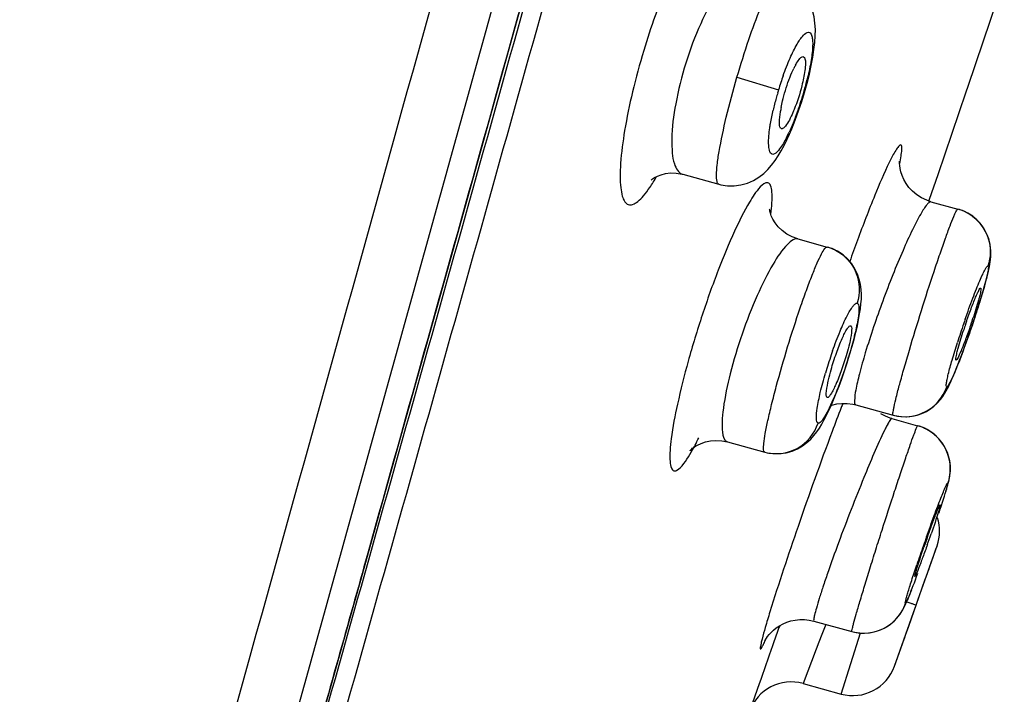
# Model space of a CAD drawing. Units: millimetres. Extents: x -21 to 1147, y -1211 to 1097.
# Drawn here: x 652 to 668, y 845 to 855 of the extents above; entities that cross this region are included whole.
import ezdxf

# ---------------------------------------------------------------- set-up
doc = ezdxf.new("R2010")
doc.units = ezdxf.units.MM
doc.header["$LTSCALE"] = 54.820741
doc.layers.get('0').update_dxf_attribs({"linetype": 'CONTINUOUS'})
doc.layers.add('02___PRT_ALL_AXES', color=7, linetype='CONTINUOUS')
doc.layers.add('_SURFACE', color=7, linetype='CONTINUOUS')

msp = doc.modelspace()

# ---------------------------------------------------------------- linework, layer by layer
at = {"color": 7, "linetype": 'Continuous'}
for p, q in [((659.733, 855.075), (660.345, 857.271)), ((659.34, 853.666), (659.733, 855.075)), ((658.77, 851.625), (659.34, 853.666)), ((658.403, 850.311), (658.77, 851.625)), ((658.045, 849.033), (658.403, 850.311)), ((657.697, 847.789), (658.045, 849.033)), ((666.361, 846.821), (666.48, 847.159)), ((666.326, 846.723), (666.339, 846.759)), ((666.339, 846.759), (666.352, 846.796)), ((666.352, 846.796), (666.358, 846.815)), ((666.358, 846.815), (666.361, 846.821)), ((666.154, 846.237), (666.288, 846.616)), ((666.288, 846.616), (666.307, 846.67)), ((666.307, 846.67), (666.326, 846.723)), ((666.031, 845.888), (666.154, 846.237)), ((665.981, 845.747), (666.031, 845.888)), ((665.807, 845.256), (665.958, 845.683)), ((665.958, 845.683), (665.967, 845.708)), ((665.967, 845.708), (665.981, 845.747)), ((663.692, 845.046), (663.668, 844.975)), ((663.668, 844.975), (663.562, 844.675))]:
    msp.add_line(p, q, dxfattribs=at)
for points in [[(656.863, 844.816), (657.19, 845.982), (657.357, 846.577), (657.697, 847.789)], [(656.387, 843.118), (656.543, 843.677), (656.702, 844.243), (656.863, 844.816)]]:
    msp.add_lwpolyline(points, dxfattribs=at)
at = {"color": 9, "linetype": 'Continuous'}
for centre, radius, start, end in [((-11042.395, 4100.269), 12143.337, 344.411286, 344.554081), ((693.109, 841.712), 29.722, 159.7731, 160.462), ((689.472, 839.811), 26.296, 158.5859, 158.749), ((696.34, 837.148), 33.662, 158.7606, 159.4515)]:
    msp.add_arc(centre, radius, start, end, dxfattribs=at)
at = {"color": 7, "linetype": 'Continuous'}
for centre, radius, start, end in [((665.363, 854.151), 1.275, 151.7304, 154.2613), ((665.884, 853.721), 1.906, 168.9764, 171.0393), ((675.071, 847.898), 8.597, 161.2835, 161.8841), ((658.556, 853.544), 8.937, 341.2372, 341.8142), ((683.033, 841.377), 17.724, 160.4563, 161.0368), ((648.397, 853.542), 19.025, 340.4494, 340.9902), ((664.175, 844.306), 0.7, 74.6041, 160.3406)]:
    msp.add_arc(centre, radius, start, end, dxfattribs=at)
at = {"color": 9, "linetype": 'Continuous'}
for points, knots in [([(666.845, 880.813), (666.221, 878.544), (664.972, 874.006), (663.093, 867.202), (661.209, 860.402), (659.318, 853.611), (657.737, 847.961), (656.472, 843.451), (655.528, 840.083), (654.585, 836.737), (653.804, 833.974), (653.193, 831.802), (652.753, 830.238), (652.403, 828.981), (652.147, 828.033), (652.03, 827.583), (651.977, 827.366)], [0, 0, 0, 0, 0.127267, 0.254511, 0.381715, 0.508833, 0.635729, 0.699007, 0.762098, 0.824899, 0.88698, 0.917377, 0.946904, 0.974866, 0.987922, 1, 1, 1, 1]), ([(667.184, 880.72), (665.952, 876.236), (664.097, 869.514), (661.61, 860.556), (659.737, 853.848), (657.857, 847.157), (656.291, 841.597), (655.04, 837.177), (654.114, 833.923), (653.363, 831.278), (652.805, 829.282), (652.554, 828.342), (652.447, 827.896)], [0, 0, 0, 0, 0.254355, 0.381481, 0.508526, 0.635358, 0.761685, 0.824485, 0.88664, 0.946774, 0.974894, 1, 1, 1, 1]), ([(666.818, 880.487), (665.586, 876.006), (663.732, 869.286), (661.245, 860.333), (659.373, 853.628), (657.493, 846.941), (655.927, 841.384), (654.676, 836.969), (653.752, 833.722), (653.004, 831.087), (652.452, 829.105), (652.205, 828.174), (652.101, 827.734)], [0, 0, 0, 0, 0.254585, 0.381827, 0.508984, 0.635921, 0.762339, 0.825171, 0.887309, 0.947284, 0.975211, 1, 1, 1, 1]), ([(653.307, 837.114), (653.984, 839.538), (655.68, 845.622), (658.396, 855.377), (660.424, 862.71), (661.439, 866.381)], [0, 0, 0, 0, 0.248542, 0.623807, 1, 1, 1, 1]), ([(662.373, 856.386), (662.324, 856.285), (662.118, 855.83), (661.953, 855.358), (661.841, 854.988)], [0, 0, 0, 0, 0.22553, 1, 1, 1, 1]), ([(661.841, 854.988), (661.776, 854.772), (661.663, 854.352), (661.539, 853.757), (661.479, 853.308), (661.467, 853.006), (661.474, 852.832), (661.496, 852.698), (661.532, 852.603), (661.594, 852.544), (661.677, 852.55), (661.759, 852.605), (661.849, 852.698), (661.947, 852.832), (662.012, 852.937), (662.046, 852.996)], [0, 0, 0, 0, 0.213767, 0.410589, 0.575184, 0.641738, 0.696428, 0.738921, 0.769785, 0.792069, 0.813589, 0.842791, 0.883271, 0.935779, 1, 1, 1, 1]), ([(665.907, 853.497), (665.897, 853.499), (665.868, 853.473), (665.832, 853.422), (665.779, 853.331), (665.743, 853.259), (665.723, 853.217)], [0, 0, 0, 0, 0.091792, 0.283907, 0.587357, 1, 1, 1, 1]), ([(665.887, 853.196), (665.896, 853.238), (665.91, 853.31), (665.922, 853.405), (665.926, 853.46), (665.916, 853.494), (665.907, 853.497)], [0, 0, 0, 0, 0.417048, 0.721752, 0.912158, 1, 1, 1, 1]), ([(665.723, 853.217), (665.64, 853.047), (665.467, 852.64), (665.308, 852.227), (665.221, 851.988)], [0, 0, 0, 0, 0.426205, 1, 1, 1, 1]), ([(663.805, 852.897), (663.76, 852.905), (663.632, 852.788), (663.564, 852.676), (663.514, 852.592)], [0, 0, 0, 0, 0.318806, 1, 1, 1, 1]), ([(663.85, 852.403), (663.866, 852.52), (663.881, 852.673), (663.86, 852.842), (663.824, 852.892), (663.805, 852.897)], [0, 0, 0, 0, 0.689169, 0.884306, 1, 1, 1, 1]), ([(663.514, 852.592), (663.426, 852.444), (663.251, 852.089), (663.004, 851.492), (662.76, 850.805), (662.545, 850.098), (662.379, 849.445), (662.278, 848.917), (662.247, 848.572), (662.266, 848.4), (662.301, 848.349), (662.32, 848.343)], [0, 0, 0, 0, 0.115296, 0.264153, 0.432356, 0.602976, 0.758389, 0.882664, 0.963951, 0.98681, 1, 1, 1, 1]), ([(664.819, 848.963), (664.633, 848.466), (664.295, 847.519), (663.976, 846.567), (663.837, 846.114)], [0, 0, 0, 0, 0.528516, 1, 1, 1, 1]), ([(662.633, 848.711), (662.64, 848.723), (662.667, 848.775), (662.694, 848.826), (662.714, 848.866)], [0, 0, 0, 0, 0.237239, 1, 1, 1, 1]), ([(662.32, 848.343), (662.339, 848.34), (662.392, 848.362), (662.504, 848.483), (662.579, 848.611), (662.633, 848.711)], [0, 0, 0, 0, 0.118231, 0.314308, 1, 1, 1, 1]), ([(663.837, 846.114), (663.811, 846.031), (663.768, 845.889), (663.722, 845.722), (663.698, 845.624), (663.687, 845.573), (663.684, 845.548), (663.684, 845.528), (663.688, 845.527)], [0, 0, 0, 0, 0.424872, 0.738651, 0.850651, 0.931431, 0.980748, 1, 1, 1, 1]), ([(663.688, 845.527), (663.692, 845.527), (663.703, 845.544), (663.719, 845.569), (663.744, 845.621), (663.762, 845.659), (663.772, 845.682)], [0, 0, 0, 0, 0.078, 0.268168, 0.575479, 1, 1, 1, 1])]:
    msp.add_open_spline(points, degree=3, knots=knots, dxfattribs=at)
at = {"color": 7, "linetype": 'Continuous'}
for points, knots in [([(664.24, 854.755), (664.246, 854.766), (664.267, 854.804), (664.291, 854.84), (664.311, 854.862)], [0, 0, 0, 0, 0.298783, 1, 1, 1, 1]), ([(664.311, 854.862), (664.317, 854.868), (664.331, 854.882), (664.354, 854.896), (664.367, 854.891)], [0, 0, 0, 0, 0.348812, 1, 1, 1, 1]), ([(664.367, 854.891), (664.379, 854.886), (664.397, 854.847), (664.4, 854.735), (664.385, 854.63), (664.369, 854.553)], [0, 0, 0, 0, 0.111398, 0.315427, 1, 1, 1, 1]), ([(664.137, 854.521), (664.143, 854.537), (664.167, 854.6), (664.193, 854.661), (664.214, 854.705)], [0, 0, 0, 0, 0.267293, 1, 1, 1, 1]), ([(664.369, 854.553), (664.361, 854.512), (664.322, 854.343), (664.269, 854.177), (664.22, 854.055)], [0, 0, 0, 0, 0.241587, 1, 1, 1, 1]), ([(664.014, 854.085), (664.021, 854.12), (664.053, 854.268), (664.097, 854.413), (664.137, 854.521)], [0, 0, 0, 0, 0.238038, 1, 1, 1, 1]), ([(664.006, 853.763), (663.987, 853.787), (663.986, 853.881), (663.993, 853.963), (664.002, 854.018)], [0, 0, 0, 0, 0.352783, 1, 1, 1, 1]), ([(664.22, 854.055), (664.214, 854.04), (664.19, 853.983), (664.165, 853.928), (664.144, 853.889)], [0, 0, 0, 0, 0.273086, 1, 1, 1, 1]), ([(664.021, 853.752), (664.018, 853.753), (664.012, 853.755), (664.008, 853.76), (664.006, 853.763)], [0, 0, 0, 0, 0.472873, 1, 1, 1, 1]), ([(664.144, 853.889), (664.126, 853.856), (664.097, 853.807), (664.055, 853.759), (664.035, 853.753)], [0, 0, 0, 0, 0.637097, 1, 1, 1, 1]), ([(664.035, 853.753), (664.032, 853.752), (664.028, 853.751), (664.023, 853.752), (664.021, 853.752)], [0, 0, 0, 0, 0.521989, 1, 1, 1, 1]), ([(666.928, 850.657), (666.954, 850.732), (667.002, 850.87), (667.065, 851.032), (667.109, 851.134), (667.135, 851.189), (667.151, 851.216), (667.164, 851.235), (667.168, 851.233)], [0, 0, 0, 0, 0.378079, 0.701091, 0.825572, 0.918653, 0.976966, 1, 1, 1, 1]), ([(667.153, 851.116), (667.147, 851.092), (667.115, 850.97), (667.078, 850.85), (667.046, 850.755)], [0, 0, 0, 0, 0.200255, 1, 1, 1, 1]), ([(667.168, 851.233), (667.171, 851.232), (667.172, 851.218), (667.169, 851.182), (667.16, 851.144), (667.153, 851.116)], [0, 0, 0, 0, 0.082269, 0.276627, 1, 1, 1, 1]), ([(667.018, 850.67), (666.993, 850.595), (666.944, 850.458), (666.882, 850.297), (666.839, 850.195), (666.813, 850.14), (666.797, 850.112), (666.784, 850.093), (666.779, 850.094)], [0, 0, 0, 0, 0.376336, 0.698366, 0.82291, 0.916496, 0.975785, 1, 1, 1, 1]), ([(664.804, 849.942), (664.829, 850.03), (664.883, 850.197), (664.965, 850.413), (665.038, 850.559), (665.082, 850.624), (665.107, 850.64), (665.114, 850.638)], [0, 0, 0, 0, 0.355213, 0.679039, 0.905737, 0.96912, 1, 1, 1, 1]), ([(665.114, 850.638), (665.122, 850.635), (665.13, 850.607), (665.128, 850.53), (665.115, 850.456), (665.103, 850.4)], [0, 0, 0, 0, 0.099266, 0.298128, 1, 1, 1, 1]), ([(666.794, 850.211), (666.8, 850.235), (666.831, 850.356), (666.869, 850.476), (666.9, 850.572)], [0, 0, 0, 0, 0.199987, 1, 1, 1, 1]), ([(665.103, 850.4), (665.1, 850.384), (665.084, 850.316), (665.066, 850.248), (665.051, 850.196)], [0, 0, 0, 0, 0.229605, 1, 1, 1, 1]), ([(665.051, 850.196), (665.027, 850.109), (664.973, 849.945), (664.891, 849.731), (664.821, 849.586), (664.776, 849.52), (664.753, 849.501), (664.745, 849.503)], [0, 0, 0, 0, 0.352136, 0.673817, 0.901713, 0.967164, 1, 1, 1, 1]), ([(666.779, 850.094), (666.776, 850.095), (666.775, 850.109), (666.779, 850.144), (666.787, 850.182), (666.794, 850.211)], [0, 0, 0, 0, 0.078298, 0.270688, 1, 1, 1, 1]), ([(664.753, 849.737), (664.756, 849.753), (664.771, 849.822), (664.789, 849.889), (664.804, 849.942)], [0, 0, 0, 0, 0.229183, 1, 1, 1, 1]), ([(664.745, 849.503), (664.737, 849.504), (664.726, 849.531), (664.729, 849.607), (664.741, 849.681), (664.753, 849.737)], [0, 0, 0, 0, 0.094, 0.289448, 1, 1, 1, 1]), ([(666.331, 847.306), (666.354, 847.372), (666.388, 847.467), (666.433, 847.587), (666.462, 847.662), (666.486, 847.721), (666.505, 847.77), (666.518, 847.79), (666.525, 847.809), (666.528, 847.808)], [0, 0, 0, 0, 0.389303, 0.561742, 0.711599, 0.833935, 0.92442, 0.980349, 1, 1, 1, 1]), ([(666.523, 847.777), (666.518, 847.754), (666.475, 847.609), (666.427, 847.466), (666.385, 847.345)], [0, 0, 0, 0, 0.152848, 1, 1, 1, 1]), ([(666.528, 847.808), (666.531, 847.807), (666.526, 847.792), (666.525, 847.784), (666.523, 847.777)], [0, 0, 0, 0, 0.267261, 1, 1, 1, 1]), ([(666.326, 847.175), (666.302, 847.109), (666.268, 847.014), (666.223, 846.895), (666.195, 846.82), (666.171, 846.761), (666.152, 846.712), (666.139, 846.692), (666.133, 846.672), (666.129, 846.673)], [0, 0, 0, 0, 0.388323, 0.560411, 0.710081, 0.83244, 0.923188, 0.979631, 1, 1, 1, 1]), ([(666.134, 846.704), (666.139, 846.727), (666.181, 846.872), (666.23, 847.015), (666.271, 847.136)], [0, 0, 0, 0, 0.152625, 1, 1, 1, 1]), ([(666.129, 846.673), (666.127, 846.674), (666.131, 846.689), (666.132, 846.697), (666.134, 846.704)], [0, 0, 0, 0, 0.261046, 1, 1, 1, 1]), ([(663.991, 845.894), (663.962, 845.814), (663.863, 845.532), (663.764, 845.249), (663.692, 845.046)], [0, 0, 0, 0, 0.282296, 1, 1, 1, 1])]:
    msp.add_open_spline(points, degree=3, knots=knots, dxfattribs=at)
at = {"layer": '02___PRT_ALL_AXES', "color": 7, "linetype": 'Continuous'}
for p, q in [((666.971, 854.426), (667.542, 856.117)), ((666.941, 854.337), (666.971, 854.426)), ((666.494, 853.03), (666.941, 854.337)), ((666.358, 852.636), (666.494, 853.03)), ((666.347, 852.603), (666.358, 852.636))]:
    msp.add_line(p, q, dxfattribs=at)
at = {"layer": '_SURFACE', "color": 9, "linetype": 'Continuous'}
for p, q in [((663.316, 854.565), (663.973, 854.366)), ((666.421, 846.993), (666.46, 847.104)), ((666.46, 847.104), (666.478, 847.153)), ((666.478, 847.153), (666.48, 847.159)), ((666.337, 846.758), (666.421, 846.993)), ((666.181, 846.316), (666.337, 846.758)), ((666.146, 846.218), (666.181, 846.316)), ((665.807, 845.256), (666.131, 846.176)), ((666.131, 846.176), (666.146, 846.218)), ((664.719, 845.916), (664.657, 845.755)), ((664.657, 845.755), (664.611, 845.636)), ((664.962, 844.815), (665.271, 845.78)), ((664.569, 845.526), (664.36, 844.98)), ((664.611, 845.636), (664.569, 845.526))]:
    msp.add_line(p, q, dxfattribs=at)
at = {"layer": '_SURFACE', "color": 7, "linetype": 'Continuous'}
for p, q in [((664.425, 854.473), (664.46, 854.614)), ((664.291, 854.034), (664.34, 854.181)), ((664.238, 853.889), (664.291, 854.034)), ((664.182, 853.749), (664.238, 853.889)), ((664.096, 853.556), (664.124, 853.616)), ((664.124, 853.616), (664.182, 853.749)), ((664.096, 853.556), (664.097, 853.559)), ((662.459, 853.031), (662.459, 853.031)), ((662.46, 853.031), (663.028, 852.874)), ((666.383, 852.598), (666.808, 852.481)), ((666.893, 852.452), (666.808, 852.481)), ((664.279, 852.009), (664.742, 851.882)), ((667.054, 850.701), (667.093, 850.816)), ((667.087, 850.798), (667.125, 850.918)), ((667.021, 850.602), (667.058, 850.711)), ((666.953, 850.407), (666.989, 850.51)), ((666.987, 850.504), (667.021, 850.602)), ((666.989, 850.51), (667.023, 850.608)), ((666.919, 850.313), (666.96, 850.429)), ((664.972, 849.799), (665.015, 849.923)), ((666.665, 849.689), (666.69, 849.742)), ((665.194, 849.386), (665.785, 849.224)), ((665.662, 849.205), (665.591, 849.242)), ((665.762, 849.169), (666.172, 849.056)), ((663.164, 848.801), (663.754, 848.639)), ((666.648, 848.119), (666.657, 848.153)), ((666.655, 848.147), (666.664, 848.181)), ((666.608, 847.983), (666.621, 848.025)), ((666.62, 848.021), (666.631, 848.06)), ((666.63, 848.056), (666.64, 848.092)), ((666.64, 848.089), (666.649, 848.123)), ((666.549, 847.795), (666.566, 847.849)), ((666.566, 847.849), (666.582, 847.898)), ((666.596, 847.941), (666.609, 847.986)), ((664.533, 845.968), (665.132, 845.803)), ((664.36, 844.98), (664.962, 844.815))]:
    msp.add_line(p, q, dxfattribs=at)
for points in [[(664.533, 855.003), (664.546, 855.116), (664.553, 855.221), (664.555, 855.322), (664.549, 855.422), (664.535, 855.521), (664.512, 855.619), (664.476, 855.718), (664.425, 855.815), (664.362, 855.905), (664.287, 855.983), (664.201, 856.051), (664.107, 856.104), (664.006, 856.144), (663.985, 856.15)], [(664.46, 854.614), (664.49, 854.751), (664.515, 854.881), (664.533, 855.003)], [(664.34, 854.181), (664.385, 854.327), (664.425, 854.473)], [(663.864, 853.176), (663.918, 853.247), (663.967, 853.322), (664.014, 853.4), (664.06, 853.485), (664.097, 853.559)], [(663.028, 852.874), (663.06, 852.867), (663.166, 852.85), (663.273, 852.849), (663.379, 852.864), (663.48, 852.893), (663.575, 852.934), (663.662, 852.986), (663.738, 853.045), (663.805, 853.109), (663.864, 853.176)], [(666.383, 852.598), (666.316, 852.62), (666.233, 852.659), (666.157, 852.708), (666.091, 852.763), (666.035, 852.824), (665.989, 852.887), (665.952, 852.951), (665.925, 853.013), (665.906, 853.072), (665.894, 853.124), (665.888, 853.169), (665.885, 853.204), (665.885, 853.226), (665.885, 853.237), (665.886, 853.239)], [(661.966, 852.948), (661.963, 852.944), (661.959, 852.94), (661.966, 852.946), (661.983, 852.959), (662.012, 852.979), (662.057, 853.002), (662.116, 853.025), (662.186, 853.043), (662.267, 853.052), (662.356, 853.05), (662.447, 853.034), (662.459, 853.031)], [(664.279, 852.009), (664.19, 852.041), (664.104, 852.086), (664.031, 852.141), (663.969, 852.201), (663.919, 852.264), (663.883, 852.324), (663.859, 852.376), (663.844, 852.419), (663.836, 852.451), (663.833, 852.472), (663.832, 852.479), (663.832, 852.479)], [(667.125, 850.918), (667.156, 851.014), (667.183, 851.105), (667.208, 851.189), (667.231, 851.268), (667.251, 851.34), (667.268, 851.406), (667.283, 851.467), (667.296, 851.524), (667.306, 851.576), (667.315, 851.627), (667.322, 851.678), (667.327, 851.732), (667.329, 851.788), (667.326, 851.852), (667.317, 851.921), (667.301, 851.99), (667.278, 852.058), (667.247, 852.126), (667.208, 852.191), (667.162, 852.254), (667.106, 852.312), (667.042, 852.367), (666.966, 852.416), (666.881, 852.457), (666.808, 852.481)], [(667.271, 852.074), (667.241, 852.137), (667.203, 852.199), (667.158, 852.258), (667.106, 852.313), (667.044, 852.365), (666.973, 852.412), (666.893, 852.452)], [(667.277, 851.443), (667.291, 851.5), (667.302, 851.553), (667.311, 851.603), (667.319, 851.653), (667.325, 851.705), (667.328, 851.759), (667.328, 851.816), (667.323, 851.878), (667.312, 851.943), (667.295, 852.009), (667.271, 852.074)], [(665.221, 851.455), (665.18, 851.538), (665.129, 851.617), (665.066, 851.69), (664.992, 851.757), (664.906, 851.814), (664.81, 851.859), (664.742, 851.882)], [(665.255, 850.824), (665.267, 850.906), (665.276, 850.983), (665.282, 851.057), (665.283, 851.133), (665.279, 851.208), (665.269, 851.287), (665.25, 851.369), (665.221, 851.455)], [(667.175, 851.077), (667.2, 851.161), (667.223, 851.24), (667.243, 851.313), (667.261, 851.381), (667.277, 851.443)], [(667.118, 850.894), (667.147, 850.988), (667.175, 851.077)], [(665.195, 850.534), (665.219, 850.638), (665.239, 850.734), (665.255, 850.824)], [(665.097, 850.177), (665.133, 850.301), (665.166, 850.421), (665.195, 850.534)], [(666.854, 850.138), (666.886, 850.224), (666.928, 850.338)], [(665.015, 849.923), (665.057, 850.051), (665.097, 850.177)], [(666.686, 849.733), (666.708, 849.781), (666.731, 849.833), (666.755, 849.89), (666.781, 849.952), (666.807, 850.019), (666.836, 850.091), (666.865, 850.169), (666.896, 850.251)], [(666.69, 849.742), (666.714, 849.794), (666.739, 849.852), (666.765, 849.915), (666.793, 849.984), (666.823, 850.058), (666.854, 850.138)], [(664.885, 849.569), (664.929, 849.681), (664.972, 849.799)], [(664.765, 849.288), (664.803, 849.373), (664.843, 849.466), (664.885, 849.569)], [(665.785, 849.224), (665.811, 849.217), (665.904, 849.202), (665.994, 849.199), (666.08, 849.207), (666.161, 849.224), (666.237, 849.25), (666.31, 849.284), (666.376, 849.325), (666.435, 849.371), (666.487, 849.42), (666.532, 849.471), (666.569, 849.52), (666.598, 849.565), (666.622, 849.607), (666.645, 849.65)], [(666.37, 849.321), (666.425, 849.362), (666.473, 849.406), (666.514, 849.449), (666.548, 849.491), (666.576, 849.531), (666.601, 849.57), (666.623, 849.608), (666.644, 849.647), (666.668, 849.695)], [(664.806, 849.379), (664.815, 849.382), (664.893, 849.401)], [(664.893, 849.401), (664.975, 849.41), (665.06, 849.409), (665.147, 849.397), (665.194, 849.386)], [(663.754, 848.639), (663.791, 848.629), (663.896, 848.615), (663.998, 848.615), (664.096, 848.629), (664.189, 848.655), (664.274, 848.692), (664.352, 848.737), (664.422, 848.79), (664.482, 848.845), (664.533, 848.902), (664.578, 848.959), (664.618, 849.018), (664.656, 849.079), (664.691, 849.142), (664.727, 849.212), (664.765, 849.288)], [(665.915, 849.201), (666.001, 849.199), (666.084, 849.207), (666.163, 849.225), (666.238, 849.25)], [(666.238, 849.25), (666.308, 849.283), (666.37, 849.321)], [(665.762, 849.169), (665.739, 849.176), (665.662, 849.205)], [(666.662, 848.175), (666.668, 848.201), (666.674, 848.231), (666.68, 848.266), (666.685, 848.306), (666.687, 848.35), (666.688, 848.399), (666.684, 848.453), (666.675, 848.51), (666.662, 848.567), (666.643, 848.626), (666.618, 848.684), (666.587, 848.742), (666.549, 848.797), (666.506, 848.85), (666.458, 848.899), (666.403, 848.943), (666.344, 848.982), (666.282, 849.016), (666.215, 849.042), (666.172, 849.056)], [(666.258, 849.026), (666.191, 849.05), (666.172, 849.056)], [(666.646, 848.617), (666.623, 848.672), (666.596, 848.726), (666.562, 848.779), (666.524, 848.829), (666.481, 848.877), (666.432, 848.921), (666.379, 848.961), (666.321, 848.996), (666.258, 849.026)], [(662.606, 848.705), (662.6, 848.697), (662.586, 848.677), (662.578, 848.665), (662.575, 848.662), (662.578, 848.665), (662.591, 848.678), (662.613, 848.697), (662.646, 848.722), (662.691, 848.749), (662.748, 848.777), (662.817, 848.801), (662.896, 848.818), (662.982, 848.825), (663.075, 848.819), (663.164, 848.801)], [(666.676, 848.507), (666.663, 848.562), (666.646, 848.617)], [(666.664, 848.181), (666.67, 848.211), (666.676, 848.243), (666.681, 848.278), (666.685, 848.316), (666.688, 848.359), (666.687, 848.405), (666.684, 848.455)], [(666.566, 847.849), (666.582, 847.897), (666.596, 847.944)], [(666.51, 847.676), (666.53, 847.738), (666.55, 847.797)], [(665.132, 845.803), (665.176, 845.792), (665.256, 845.781), (665.334, 845.778), (665.411, 845.784), (665.485, 845.798), (665.555, 845.819), (665.621, 845.846), (665.681, 845.879), (665.736, 845.916), (665.785, 845.956), (665.829, 845.997), (665.865, 846.039), (665.894, 846.078), (665.919, 846.114), (665.938, 846.147), (665.953, 846.175), (665.965, 846.198), (665.976, 846.222), (665.987, 846.245), (665.997, 846.268), (666.008, 846.293), (666.019, 846.32), (666.031, 846.348), (666.044, 846.38), (666.057, 846.413), (666.072, 846.45), (666.087, 846.489), (666.103, 846.531), (666.12, 846.575), (666.138, 846.622), (666.156, 846.671), (666.175, 846.723)], [(664.168, 845.97), (664.237, 845.984), (664.309, 845.992), (664.383, 845.992), (664.458, 845.984), (664.533, 845.968)], [(663.765, 845.675), (663.763, 845.671), (663.76, 845.664), (663.76, 845.663), (663.762, 845.668), (663.768, 845.679), (663.78, 845.696), (663.798, 845.723), (663.824, 845.754), (663.855, 845.788), (663.893, 845.824), (663.938, 845.86), (663.989, 845.893), (664.044, 845.923), (664.104, 845.949), (664.168, 845.97)]]:
    msp.add_lwpolyline(points, dxfattribs=at)
at = {"layer": '_SURFACE', "color": 9, "linetype": 'Continuous'}
for centre, radius, start, end in [((668.658, 852.954), 4.894, 160.4774, 161.8252), ((659.818, 855.657), 4.744, 344.5577, 347.0055), ((668.774, 852.915), 5.016, 161.8179, 163.1859), ((659.379, 855.775), 5.199, 342.5928, 344.5843), ((668.432, 853.006), 4.662, 164.7025, 167.1381), ((668.773, 852.915), 5.014, 163.7145, 164.7278), ((668.819, 852.902), 5.063, 163.1901, 163.7167), ((659.934, 855.581), 4.611, 338.5351, 340.8333), ((659.441, 855.754), 5.133, 340.8095, 342.6057), ((662.128, 854.626), 2.217, 332.0846, 334.2193), ((661.713, 854.828), 2.678, 334.1833, 334.958), ((666.625, 851.82), 0.686, 65.0177, 74.5455), ((666.617, 851.8), 0.708, 62.8127, 65.0581), ((666.613, 851.793), 0.716, 54.1473, 62.8045), ((664.562, 851.23), 0.676, 65.492, 74.5511), ((664.553, 851.211), 0.697, 62.8474, 65.5283), ((680.128, 846.13), 13.986, 161.0537, 162.3485), ((680.545, 845.991), 14.426, 160.7777, 161.0667), ((652.553, 855.559), 15.292, 341.2926, 341.5857), ((671.448, 847.919), 7.015, 161.2322, 163.7148), ((671.356, 847.952), 6.918, 160.6722, 161.2428), ((658.301, 852.216), 7.089, 342.8752, 343.5207), ((665.97, 849.898), 0.699, 254.6461, 341.1577), ((668.786, 847.443), 3.495, 153.2159, 153.7328), ((665.989, 848.392), 0.689, 64.7354, 74.542), ((665.977, 848.366), 0.717, 54.3469, 64.758), ((665.985, 848.377), 0.704, 43.7983, 54.3782), ((665.993, 848.386), 0.692, 32.9847, 43.7098), ((693.827, 837.541), 29.194, 160.468, 160.7585), ((691.64, 838.296), 26.88, 160.743, 161.4335), ((665.318, 846.477), 0.7, 254.6014, 340.61)]:
    msp.add_arc(centre, radius, start, end, dxfattribs=at)
at = {"layer": '_SURFACE', "color": 7, "linetype": 'Continuous'}
for centre, start, end in [((665.819, 847.392), 340.6118, 17.3785), ((665.147, 845.49), 254.6041, 340.4719)]:
    msp.add_arc(centre, 0.7, start, end, dxfattribs=at)
at = {"layer": '_SURFACE', "color": 9, "linetype": 'Continuous'}
for points, knots in [([(663.489, 856.287), (663.416, 856.306), (663.275, 856.229), (663.135, 856.082), (662.941, 855.819), (662.718, 855.386), (662.573, 855), (662.507, 854.787)], [0, 0, 0, 0, 0.12136, 0.216861, 0.337147, 0.641648, 1, 1, 1, 1]), ([(663.316, 854.565), (663.374, 854.765), (663.49, 855.135), (663.648, 855.568), (663.77, 855.849), (663.845, 855.998), (663.905, 856.094), (663.948, 856.143), (663.969, 856.149)], [0, 0, 0, 0, 0.36216, 0.674319, 0.79822, 0.895146, 0.962415, 1, 1, 1, 1]), ([(664.046, 854.589), (664.08, 854.684), (664.145, 854.853), (664.253, 855.073), (664.341, 855.207), (664.424, 855.29), (664.481, 855.267), (664.5, 855.223), (664.511, 855.163), (664.514, 855.082), (664.508, 854.981), (664.488, 854.814), (664.462, 854.682), (664.44, 854.59)], [0, 0, 0, 0, 0.196207, 0.357183, 0.469618, 0.529783, 0.550364, 0.577771, 0.617451, 0.670601, 0.73683, 0.814993, 1, 1, 1, 1]), ([(662.507, 854.787), (662.441, 854.577), (662.342, 854.179), (662.278, 853.702), (662.288, 853.381), (662.317, 853.188), (662.391, 853.05), (662.459, 853.031)], [0, 0, 0, 0, 0.362265, 0.669205, 0.789137, 0.883121, 1, 1, 1, 1]), ([(663.028, 852.874), (663.012, 852.879), (662.991, 852.937), (662.992, 853.035), (663.003, 853.197), (663.05, 853.501), (663.15, 853.966), (663.255, 854.355), (663.316, 854.565)], [0, 0, 0, 0, 0.028657, 0.087945, 0.180304, 0.303295, 0.622949, 1, 1, 1, 1]), ([(663.835, 853.767), (663.838, 853.789), (663.853, 853.882), (663.871, 853.974), (663.887, 854.044)], [0, 0, 0, 0, 0.233288, 1, 1, 1, 1]), ([(663.818, 853.6), (663.818, 853.613), (663.822, 853.669), (663.829, 853.725), (663.835, 853.767)], [0, 0, 0, 0, 0.229775, 1, 1, 1, 1]), ([(664.225, 853.894), (664.218, 853.876), (664.191, 853.809), (664.162, 853.743), (664.14, 853.695)], [0, 0, 0, 0, 0.262352, 1, 1, 1, 1]), ([(663.883, 853.347), (663.855, 853.347), (663.82, 853.414), (663.816, 853.499), (663.816, 853.564), (663.818, 853.6)], [0, 0, 0, 0, 0.31, 0.603839, 1, 1, 1, 1]), ([(664.087, 853.588), (664.054, 853.526), (664.003, 853.44), (663.92, 853.348), (663.883, 853.347)], [0, 0, 0, 0, 0.659993, 1, 1, 1, 1]), ([(666.383, 852.598), (666.374, 852.601), (666.348, 852.586), (666.292, 852.523), (666.201, 852.375), (666.077, 852.133), (665.931, 851.812), (665.774, 851.435), (665.569, 850.897), (665.428, 850.484), (665.345, 850.209)], [0, 0, 0, 0, 0.010509, 0.029916, 0.098857, 0.2053, 0.342566, 0.501696, 0.672093, 1, 1, 1, 1]), ([(665.785, 849.224), (665.781, 849.225), (665.78, 849.24), (665.782, 849.263), (665.789, 849.305), (665.805, 849.388), (665.839, 849.528), (665.892, 849.731), (665.961, 849.978), (666.074, 850.365), (666.23, 850.876), (666.393, 851.384), (666.522, 851.764), (666.606, 852.005), (666.678, 852.201), (666.73, 852.334), (666.764, 852.412), (666.783, 852.45), (666.795, 852.47), (666.805, 852.482), (666.808, 852.481)], [0, 0, 0, 0, 0.003044, 0.010456, 0.022481, 0.03909, 0.085439, 0.147712, 0.223521, 0.309917, 0.500826, 0.691365, 0.777365, 0.852741, 0.914644, 0.960753, 0.977329, 0.989384, 0.996858, 1, 1, 1, 1]), ([(667.032, 852.373), (667.15, 852.288), (667.336, 852.034), (667.33, 851.719), (667.283, 851.581)], [0, 0, 0, 0, 0.499804, 1, 1, 1, 1]), ([(664.279, 852.009), (664.255, 852.016), (664.187, 851.995), (664.046, 851.865), (663.85, 851.566), (663.615, 851.09), (663.389, 850.509), (663.21, 849.911), (663.11, 849.449), (663.079, 849.132), (663.079, 848.962), (663.109, 848.816), (663.164, 848.801)], [0, 0, 0, 0, 0.021089, 0.054157, 0.162505, 0.319045, 0.503341, 0.688103, 0.844793, 0.905256, 0.951245, 1, 1, 1, 1]), ([(663.754, 848.639), (663.74, 848.642), (663.735, 848.704), (663.741, 848.792), (663.766, 848.953), (663.808, 849.156), (663.866, 849.405), (663.967, 849.793), (664.113, 850.303), (664.276, 850.808), (664.408, 851.185), (664.498, 851.423), (664.576, 851.614), (664.645, 851.76), (664.689, 851.838), (664.728, 851.886), (664.742, 851.882)], [0, 0, 0, 0, 0.012122, 0.041165, 0.087464, 0.14945, 0.224843, 0.31076, 0.500627, 0.690101, 0.775611, 0.850583, 0.912249, 0.958402, 0.987571, 1, 1, 1, 1]), ([(664.872, 851.831), (665.014, 851.758), (665.256, 851.5), (665.265, 851.147), (665.216, 850.993)], [0, 0, 0, 0, 0.498767, 1, 1, 1, 1]), ([(666.924, 850.74), (666.963, 850.852), (667.021, 851.013), (667.099, 851.215), (667.151, 851.34), (667.195, 851.44), (667.233, 851.518), (667.257, 851.557), (667.276, 851.583), (667.283, 851.581)], [0, 0, 0, 0, 0.386417, 0.557746, 0.706748, 0.828572, 0.919342, 0.976424, 1, 1, 1, 1]), ([(667.283, 851.581), (667.29, 851.58), (667.29, 851.548), (667.285, 851.506), (667.269, 851.425), (667.231, 851.274), (667.162, 851.037), (667.098, 850.837), (667.062, 850.728)], [0, 0, 0, 0, 0.022518, 0.078282, 0.168163, 0.289508, 0.610534, 1, 1, 1, 1]), ([(664.828, 850.242), (664.864, 850.345), (664.935, 850.533), (665.04, 850.769), (665.124, 850.917), (665.179, 850.982), (665.206, 850.996), (665.216, 850.993)], [0, 0, 0, 0, 0.383495, 0.697227, 0.906526, 0.96641, 1, 1, 1, 1]), ([(665.216, 850.993), (665.239, 850.987), (665.247, 850.881), (665.229, 850.737), (665.178, 850.486), (665.128, 850.306), (665.098, 850.205)], [0, 0, 0, 0, 0.088355, 0.295912, 0.61107, 1, 1, 1, 1]), ([(667.037, 850.654), (667.012, 850.58), (666.921, 850.319), (666.825, 850.06), (666.747, 849.878)], [0, 0, 0, 0, 0.282178, 1, 1, 1, 1]), ([(666.631, 849.672), (666.626, 849.673), (666.624, 849.698), (666.628, 849.732), (666.639, 849.797), (666.667, 849.918), (666.721, 850.114), (666.771, 850.279), (666.801, 850.371)], [0, 0, 0, 0, 0.022591, 0.076665, 0.163828, 0.282246, 0.600694, 1, 1, 1, 1]), ([(665.345, 850.209), (665.312, 850.099), (665.257, 849.907), (665.195, 849.641), (665.174, 849.5), (665.173, 849.392), (665.194, 849.386)], [0, 0, 0, 0, 0.40889, 0.722086, 0.920495, 1, 1, 1, 1]), ([(665.075, 850.129), (665.027, 849.971), (664.929, 849.688), (664.813, 849.411), (664.752, 849.291)], [0, 0, 0, 0, 0.550574, 1, 1, 1, 1]), ([(664.599, 849.098), (664.576, 849.104), (664.568, 849.21), (664.586, 849.354), (664.635, 849.606), (664.684, 849.786), (664.714, 849.887)], [0, 0, 0, 0, 0.088071, 0.295757, 0.611012, 1, 1, 1, 1]), ([(666.747, 849.878), (666.733, 849.848), (666.71, 849.796), (666.676, 849.728), (666.655, 849.693), (666.638, 849.67), (666.631, 849.672)], [0, 0, 0, 0, 0.416089, 0.724936, 0.918913, 1, 1, 1, 1]), ([(664.752, 849.291), (664.725, 849.239), (664.691, 849.178), (664.623, 849.091), (664.599, 849.098)], [0, 0, 0, 0, 0.698518, 1, 1, 1, 1]), ([(663.754, 848.639), (663.92, 848.593), (664.303, 848.634), (664.545, 848.933), (664.599, 849.098)], [0, 0, 0, 0, 0.498425, 1, 1, 1, 1]), ([(665.708, 849.098), (665.705, 849.093), (665.69, 849.066), (665.676, 849.039), (665.666, 849.018)], [0, 0, 0, 0, 0.218071, 1, 1, 1, 1]), ([(665.762, 849.169), (665.754, 849.171), (665.733, 849.137), (665.719, 849.117), (665.708, 849.098)], [0, 0, 0, 0, 0.283345, 1, 1, 1, 1]), ([(665.651, 848.989), (665.531, 848.745), (665.356, 848.325), (665.117, 847.729), (664.925, 847.222), (664.778, 846.812), (664.678, 846.517), (664.618, 846.334), (664.575, 846.189), (664.542, 846.073), (664.533, 846.016), (664.524, 845.97), (664.533, 845.968)], [0, 0, 0, 0, 0.253224, 0.422241, 0.596443, 0.757097, 0.826683, 0.886464, 0.934738, 0.970229, 0.991973, 1, 1, 1, 1]), ([(665.132, 845.803), (665.129, 845.804), (665.134, 845.82), (665.135, 845.839), (665.147, 845.88), (665.167, 845.959), (665.205, 846.093), (665.263, 846.29), (665.335, 846.529), (665.419, 846.802), (665.511, 847.098), (665.641, 847.507), (665.771, 847.91), (665.897, 848.29), (665.979, 848.535), (666.05, 848.737), (666.103, 848.893), (666.144, 848.991), (666.16, 849.042), (666.17, 849.054)], [0, 0, 0, 0, 0.002506, 0.009575, 0.021216, 0.037361, 0.082531, 0.143319, 0.217445, 0.302095, 0.394084, 0.489978, 0.679191, 0.765495, 0.841924, 0.905653, 0.954329, 0.986157, 1, 1, 1, 1]), ([(666.17, 849.054), (666.171, 849.055), (666.171, 849.055), (666.172, 849.056), (666.172, 849.056)], [0, 0, 0, 0, 0.635491, 1, 1, 1, 1]), ([(666.573, 848.762), (666.631, 848.674), (666.706, 848.468), (666.682, 848.249), (666.647, 848.15)], [0, 0, 0, 0, 0.500217, 1, 1, 1, 1]), ([(666.313, 847.301), (666.353, 847.413), (666.411, 847.573), (666.486, 847.776), (666.535, 847.903), (666.576, 848.003), (666.608, 848.084), (666.63, 848.119), (666.641, 848.152), (666.647, 848.15)], [0, 0, 0, 0, 0.388655, 0.560976, 0.710761, 0.833016, 0.923681, 0.979787, 1, 1, 1, 1]), ([(665.978, 846.245), (665.974, 846.246), (665.98, 846.268), (665.983, 846.295), (665.999, 846.351), (666.019, 846.421), (666.046, 846.51), (666.093, 846.656), (666.131, 846.773), (666.159, 846.855)], [0, 0, 0, 0, 0.018823, 0.071261, 0.157206, 0.274826, 0.421449, 0.593881, 1, 1, 1, 1]), ([(666.074, 846.457), (666.062, 846.427), (666.04, 846.375), (666.012, 846.303), (665.993, 846.272), (665.983, 846.244), (665.978, 846.245)], [0, 0, 0, 0, 0.423882, 0.73692, 0.930165, 1, 1, 1, 1]), ([(666.001, 846.274), (666.022, 846.267), (666.056, 846.253), (666.106, 846.238), (666.126, 846.223), (666.147, 846.222), (666.146, 846.218)], [0, 0, 0, 0, 0.425924, 0.739123, 0.932439, 1, 1, 1, 1])]:
    msp.add_open_spline(points, degree=3, knots=knots, dxfattribs=at)
msp.add_open_spline([(664.097, 853.559), (664.112, 853.591), (664.121, 853.626), (664.124, 853.662)], degree=3, dxfattribs=at)

doc.saveas('drawing.dxf')
